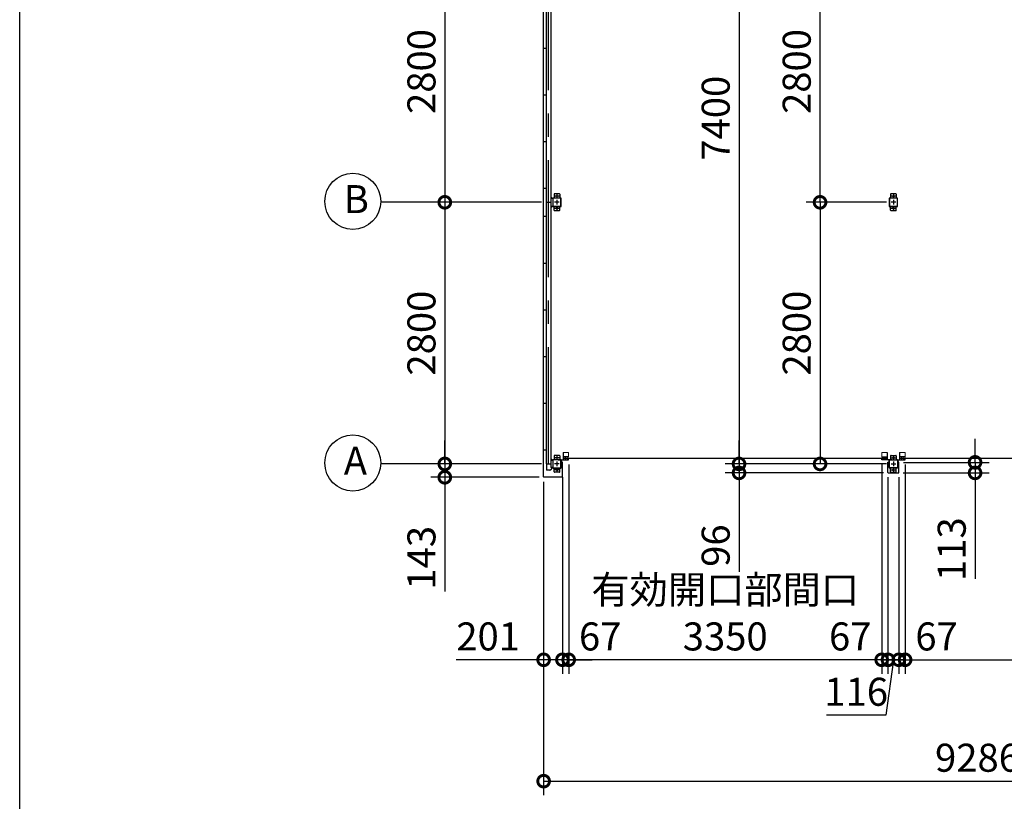
# Model space of a CAD drawing. Extents: x -7645 to 32936, y 198 to 28509.
# Drawn here: x -7645 to 2892, y 11780 to 20144 of the extents above; entities that cross this region are included whole.
import ezdxf

# ---------------------------------------------------------------- set-up
doc = ezdxf.new("R2010")
doc.units = 0
doc.header["$LTSCALE"] = 20
doc.header["$PDMODE"] = 3
doc.header["$PDSIZE"] = 2
doc.linetypes.add('CENTER', pattern=[2, 1.25, -0.25, 0.25, -0.25])
doc.layers.get('0').update_dxf_attribs({"linetype": 'CONTINUOUS'})
doc.layers.get('DEFPOINTS').update_dxf_attribs({"linetype": 'CONTINUOUS'})
for name, color, linetype in [('センター', 3, 'CENTER'), ('仕様書枠', 230, 'CONTINUOUS'), ('寸法', 4, 'CONTINUOUS'), ('細線', 5, 'CONTINUOUS'), ('部品1', 7, 'CONTINUOUS')]:
    doc.layers.add(name, color=color, linetype=linetype)
doc.layers.add('表示エッジ(bunka jis)', color=7, linetype='CONTINUOUS', lineweight=20)
doc.styles.add('STYLE1', font='isocp.shx', dxfattribs={"bigfont": 'bigfont.shx'})
doc.dimstyles.new('INABA_S100-2023', dxfattribs={"dimscale": 100, "dimtxt": 3, "dimasz": 2.5, "dimexe": 1.5, "dimexo": 0.5, "dimgap": 1, "dimtad": 3, "dimdec": 1, "dimdsep": 46, "dimtxsty": 'STYLE1', "dimblk1": 'DOTSMALL', "dimblk2": 'DOTSMALL', "dimsah": 1, "dimcen": 0, "dimclrt": 7, "dimadec": 0, "dimazin": 0, "dimtfac": 1, "dimtdec": 1, "dimtix": 1, "dimtmove": 0, "dimatfit": 3, "dimldrblk": 'DOTSMALL', "dimfxl": 1, "dimtolj": 1, "dimtzin": 0, "dimarcsym": 0})

# ---------------------------------------------------------------- blocks, each defined once
blk = doc.blocks.new('_DOTSMALL')
at = {"color": 0, "linetype": 'ByBlock', "ltscale": 50, "const_width": 0.5}
blk.add_lwpolyline([(-0.0625, 0, 1), (0.0625, 0, 1)], format="xyb", close=True, dxfattribs=at)
blk = doc.blocks.new('*D40')
at = {"layer": 'DEFPOINTS', "color": 0, "ltscale": 50, "transparency": 16777216}
for p in [(-2038, 15250), (-1837, 15250), (-1837, 13294)]:
    blk.add_point(p, dxfattribs=at)
at = {"layer": '寸法', "color": 0, "lineweight": -2, "ltscale": 50, "transparency": 16777216}
for p, q in [((-2038, 15200), (-2038, 13144)), ((-1837, 15200), (-1837, 13144)), ((-2038, 13294), (-2976, 13294)), ((-1837, 13294), (-2038, 13294))]:
    blk.add_line(p, q, dxfattribs=at)
at = {"layer": '寸法', "color": 0, "lineweight": -2, "ltscale": 50, "transparency": 16777216, "xscale": 250, "yscale": 250, "zscale": 250, "rotation": 180}
blk.add_blockref('_DOTSMALL', (-2038, 13294), dxfattribs=at)
at = {"layer": '寸法', "color": 0, "lineweight": -2, "ltscale": 50, "transparency": 16777216, "xscale": 250, "yscale": 250, "zscale": 250}
blk.add_blockref('_DOTSMALL', (-1837, 13294), dxfattribs=at)
at = {"layer": '寸法', "color": 7, "ltscale": 50, "transparency": 16777216, "insert": (-2632, 13544), "char_height": 300, "attachment_point": 5, "style": 'STYLE1'}
blk.add_mtext('\\A1;201', dxfattribs=at)
blk = doc.blocks.new('*D26')
at = {"layer": 'DEFPOINTS', "color": 0, "ltscale": 50, "transparency": 16777216}
for p in [(-2038, 15250), (7248, 15250), (7248, 11995)]:
    blk.add_point(p, dxfattribs=at)
at = {"layer": '寸法', "color": 0, "lineweight": -2, "ltscale": 50, "transparency": 16777216}
for p, q in [((-2038, 15200), (-2038, 11845)), ((7248, 15200), (7248, 11845)), ((-2038, 11995), (7248, 11995))]:
    blk.add_line(p, q, dxfattribs=at)
at = {"layer": '寸法', "color": 0, "lineweight": -2, "ltscale": 50, "transparency": 16777216, "xscale": 250, "yscale": 250, "zscale": 250, "rotation": 180}
blk.add_blockref('_DOTSMALL', (-2038, 11995), dxfattribs=at)
at = {"layer": '寸法', "color": 0, "lineweight": -2, "ltscale": 50, "transparency": 16777216, "xscale": 250, "yscale": 250, "zscale": 250}
blk.add_blockref('_DOTSMALL', (7248, 11995), dxfattribs=at)
at = {"layer": '寸法', "color": 7, "ltscale": 50, "transparency": 16777216, "insert": (2605, 12246), "char_height": 300, "attachment_point": 5, "style": 'STYLE1'}
blk.add_mtext('\\A1;9286', dxfattribs=at)
blk = doc.blocks.new('*D41')
at = {"layer": 'DEFPOINTS', "color": 0, "ltscale": 50, "transparency": 16777216}
for p in [(1763, 15407), (1760, 15294), (2579, 15294)]:
    blk.add_point(p, dxfattribs=at)
at = {"layer": '寸法', "color": 0, "lineweight": -2, "ltscale": 50, "transparency": 16777216}
for p, q in [((2579, 15407), (2579, 15657)), ((1813, 15407), (2729, 15407)), ((2579, 15407), (2579, 15294)), ((1810, 15294), (2729, 15294)), ((2579, 15294), (2579, 14162))]:
    blk.add_line(p, q, dxfattribs=at)
at = {"layer": '寸法', "color": 0, "lineweight": -2, "ltscale": 50, "transparency": 16777216, "xscale": 250, "yscale": 250, "zscale": 250}
for p, rotation in [((2579, 15407), 270), ((2579, 15294), 90)]:
    blk.add_blockref('_DOTSMALL', p, dxfattribs=dict(at, rotation=rotation))
at = {"layer": '寸法', "color": 7, "ltscale": 50, "transparency": 16777216, "insert": (2329, 14478), "char_height": 300, "attachment_point": 5, "rotation": 90, "style": 'STYLE1'}
blk.add_mtext('\\A1;113', dxfattribs=at)
blk = doc.blocks.new('*D43')
at = {"layer": 'DEFPOINTS', "color": 0, "ltscale": 50, "transparency": 16777216}
for p in [(-1920, 20990), (-3096, 18190), (-2011, 18190)]:
    blk.add_point(p, dxfattribs=at)
at = {"layer": '寸法', "color": 0, "lineweight": -2, "ltscale": 50, "transparency": 16777216}
for p, q in [((-1970, 20990), (-3246, 20990)), ((-3096, 20990), (-3096, 18190)), ((-2061, 18190), (-3246, 18190))]:
    blk.add_line(p, q, dxfattribs=at)
at = {"layer": '寸法', "color": 0, "lineweight": -2, "ltscale": 50, "transparency": 16777216, "xscale": 250, "yscale": 250, "zscale": 250}
for p, rotation in [((-3096, 20990), 90), ((-3096, 18190), 270)]:
    blk.add_blockref('_DOTSMALL', p, dxfattribs=dict(at, rotation=rotation))
at = {"layer": '寸法', "color": 7, "ltscale": 50, "transparency": 16777216, "insert": (-3346, 19590), "char_height": 300, "attachment_point": 5, "rotation": 90, "style": 'STYLE1'}
blk.add_mtext('\\A1;2800', dxfattribs=at)
blk = doc.blocks.new('*D44')
at = {"layer": 'DEFPOINTS', "color": 0, "ltscale": 50, "transparency": 16777216}
for p in [(-2011, 18190), (-3096, 15390), (-2011, 15390)]:
    blk.add_point(p, dxfattribs=at)
at = {"layer": '寸法', "color": 0, "lineweight": -2, "ltscale": 50, "transparency": 16777216}
for p, q in [((-2061, 18190), (-3246, 18190)), ((-3096, 18190), (-3096, 15390)), ((-2061, 15390), (-3246, 15390))]:
    blk.add_line(p, q, dxfattribs=at)
at = {"layer": '寸法', "color": 0, "lineweight": -2, "ltscale": 50, "transparency": 16777216, "xscale": 250, "yscale": 250, "zscale": 250}
for p, rotation in [((-3096, 18190), 90), ((-3096, 15390), 270)]:
    blk.add_blockref('_DOTSMALL', p, dxfattribs=dict(at, rotation=rotation))
at = {"layer": '寸法', "color": 7, "ltscale": 50, "transparency": 16777216, "insert": (-3346, 16790), "char_height": 300, "attachment_point": 5, "rotation": 90, "style": 'STYLE1'}
blk.add_mtext('\\A1;2800', dxfattribs=at)
blk = doc.blocks.new('*D45')
at = {"layer": 'DEFPOINTS', "color": 0, "ltscale": 50, "transparency": 16777216}
for p in [(-2011, 15390), (-3096, 15247), (-2035, 15247)]:
    blk.add_point(p, dxfattribs=at)
at = {"layer": '寸法', "color": 0, "lineweight": -2, "ltscale": 50, "transparency": 16777216}
for p, q in [((-3096, 15390), (-3096, 15640)), ((-2061, 15390), (-3246, 15390)), ((-3096, 15390), (-3096, 15247)), ((-2085, 15247), (-3246, 15247)), ((-3096, 15247), (-3096, 14025))]:
    blk.add_line(p, q, dxfattribs=at)
at = {"layer": '寸法', "color": 0, "lineweight": -2, "ltscale": 50, "transparency": 16777216, "xscale": 250, "yscale": 250, "zscale": 250}
for p, rotation in [((-3096, 15390), 270), ((-3096, 15247), 90)]:
    blk.add_blockref('_DOTSMALL', p, dxfattribs=dict(at, rotation=rotation))
at = {"layer": '寸法', "color": 7, "ltscale": 50, "transparency": 16777216, "insert": (-3346, 14386), "char_height": 300, "attachment_point": 5, "rotation": 90, "style": 'STYLE1'}
blk.add_mtext('\\A1;143', dxfattribs=at)
blk = doc.blocks.new('*D71')
at = {"layer": 'DEFPOINTS', "color": 0, "ltscale": 50, "transparency": 16777216}
for p in [(1647, 15297), (1763, 15297), (1647, 13294)]:
    blk.add_point(p, dxfattribs=at)
at = {"layer": '寸法', "color": 0, "lineweight": -2, "ltscale": 50, "transparency": 16777216}
for p, q in [((1647, 15247), (1647, 13144)), ((1763, 15247), (1763, 13144)), ((1647, 13294), (1397, 13294)), ((1705, 13294), (1625, 12702)), ((1763, 13294), (1647, 13294)), ((1763, 13294), (1647, 13294)), ((1763, 13294), (2013, 13294)), ((1625, 12702), (990, 12702))]:
    blk.add_line(p, q, dxfattribs=at)
at = {"layer": '寸法', "color": 0, "lineweight": -2, "ltscale": 50, "transparency": 16777216, "xscale": 250, "yscale": 250, "zscale": 250}
blk.add_blockref('_DOTSMALL', (1647, 13294), dxfattribs=at)
at = {"layer": '寸法', "color": 0, "lineweight": -2, "ltscale": 50, "transparency": 16777216, "xscale": 250, "yscale": 250, "zscale": 250, "rotation": 180}
blk.add_blockref('_DOTSMALL', (1763, 13294), dxfattribs=at)
at = {"layer": '寸法', "color": 7, "ltscale": 50, "transparency": 16777216, "insert": (1307, 12952), "char_height": 300, "attachment_point": 5, "style": 'STYLE1'}
blk.add_mtext('\\A1;116', dxfattribs=at)
blk = doc.blocks.new('*D77')
at = {"layer": 'DEFPOINTS', "color": 0, "ltscale": 50, "transparency": 16777216}
for p in [(-1770, 15435), (1580, 15435), (-1770, 13294)]:
    blk.add_point(p, dxfattribs=at)
at = {"layer": '寸法', "color": 0, "lineweight": -2, "ltscale": 50, "transparency": 16777216}
for p, q in [((-1770, 15385), (-1770, 13144)), ((1580, 15385), (1580, 13144)), ((1580, 13294), (-1770, 13294))]:
    blk.add_line(p, q, dxfattribs=at)
at = {"layer": '寸法', "color": 0, "lineweight": -2, "ltscale": 50, "transparency": 16777216, "xscale": 250, "yscale": 250, "zscale": 250, "rotation": 180}
blk.add_blockref('_DOTSMALL', (-1770, 13294), dxfattribs=at)
at = {"layer": '寸法', "color": 0, "lineweight": -2, "ltscale": 50, "transparency": 16777216, "xscale": 250, "yscale": 250, "zscale": 250}
blk.add_blockref('_DOTSMALL', (1580, 13294), dxfattribs=at)
at = {"layer": '寸法', "color": 7, "ltscale": 50, "transparency": 16777216, "insert": (-95, 13794), "char_height": 300, "attachment_point": 5, "style": 'STYLE1'}
blk.add_mtext('\\A1;有効開口部間口\\P3350', dxfattribs=at)
blk = doc.blocks.new('*D78')
at = {"layer": 'DEFPOINTS', "color": 0, "ltscale": 50, "transparency": 16777216}
for p in [(1580, 15435), (1647, 15250), (1647, 13294)]:
    blk.add_point(p, dxfattribs=at)
at = {"layer": '寸法', "color": 0, "lineweight": -2, "ltscale": 50, "transparency": 16777216}
for p, q in [((1580, 15385), (1580, 13144)), ((1647, 15200), (1647, 13144)), ((1580, 13294), (1330, 13294)), ((1580, 13294), (1647, 13294)), ((1647, 13294), (1897, 13294))]:
    blk.add_line(p, q, dxfattribs=at)
at = {"layer": '寸法', "color": 0, "lineweight": -2, "ltscale": 50, "transparency": 16777216, "xscale": 250, "yscale": 250, "zscale": 250}
blk.add_blockref('_DOTSMALL', (1580, 13294), dxfattribs=at)
at = {"layer": '寸法', "color": 0, "lineweight": -2, "ltscale": 50, "transparency": 16777216, "xscale": 250, "yscale": 250, "zscale": 250, "rotation": 180}
blk.add_blockref('_DOTSMALL', (1647, 13294), dxfattribs=at)
at = {"layer": '寸法', "color": 7, "ltscale": 50, "transparency": 16777216, "insert": (1243, 13544), "char_height": 300, "attachment_point": 5, "style": 'STYLE1'}
blk.add_mtext('\\A1;67', dxfattribs=at)
blk = doc.blocks.new('*D79')
at = {"layer": 'DEFPOINTS', "color": 0, "ltscale": 50, "transparency": 16777216}
for p in [(-1770, 15435), (-1837, 15297), (-1837, 13294)]:
    blk.add_point(p, dxfattribs=at)
at = {"layer": '寸法', "color": 0, "lineweight": -2, "ltscale": 50, "transparency": 16777216}
for p, q in [((-1770, 15385), (-1770, 13144)), ((-1837, 15247), (-1837, 13144)), ((-1837, 13294), (-2087, 13294)), ((-1770, 13294), (-1837, 13294)), ((-1770, 13294), (-1520, 13294))]:
    blk.add_line(p, q, dxfattribs=at)
at = {"layer": '寸法', "color": 0, "lineweight": -2, "ltscale": 50, "transparency": 16777216, "xscale": 250, "yscale": 250, "zscale": 250}
blk.add_blockref('_DOTSMALL', (-1837, 13294), dxfattribs=at)
at = {"layer": '寸法', "color": 0, "lineweight": -2, "ltscale": 50, "transparency": 16777216, "xscale": 250, "yscale": 250, "zscale": 250, "rotation": 180}
blk.add_blockref('_DOTSMALL', (-1770, 13294), dxfattribs=at)
at = {"layer": '寸法', "color": 7, "ltscale": 50, "transparency": 16777216, "insert": (-1433, 13544), "char_height": 300, "attachment_point": 5, "style": 'STYLE1'}
blk.add_mtext('\\A1;67', dxfattribs=at)
blk = doc.blocks.new('*D80')
at = {"layer": 'DEFPOINTS', "color": 0, "ltscale": 50, "transparency": 16777216}
for p in [(1830, 15435), (6980, 15435), (6980, 13294)]:
    blk.add_point(p, dxfattribs=at)
at = {"layer": '寸法', "color": 0, "lineweight": -2, "ltscale": 50, "transparency": 16777216}
for p, q in [((1830, 15385), (1830, 13144)), ((6980, 15385), (6980, 13144)), ((1830, 13294), (6980, 13294))]:
    blk.add_line(p, q, dxfattribs=at)
at = {"layer": '寸法', "color": 0, "lineweight": -2, "ltscale": 50, "transparency": 16777216, "xscale": 250, "yscale": 250, "zscale": 250, "rotation": 180}
blk.add_blockref('_DOTSMALL', (1830, 13294), dxfattribs=at)
at = {"layer": '寸法', "color": 0, "lineweight": -2, "ltscale": 50, "transparency": 16777216, "xscale": 250, "yscale": 250, "zscale": 250}
blk.add_blockref('_DOTSMALL', (6980, 13294), dxfattribs=at)
at = {"layer": '寸法', "color": 7, "ltscale": 50, "transparency": 16777216, "insert": (4405, 13794), "char_height": 300, "attachment_point": 5, "style": 'STYLE1'}
blk.add_mtext('\\A1;有効開口部間口\\P5150', dxfattribs=at)
blk = doc.blocks.new('*D81')
at = {"layer": 'DEFPOINTS', "color": 0, "ltscale": 50, "transparency": 16777216}
for p in [(1830, 15435), (1763, 15250), (1763, 13294)]:
    blk.add_point(p, dxfattribs=at)
at = {"layer": '寸法', "color": 0, "lineweight": -2, "ltscale": 50, "transparency": 16777216}
for p, q in [((1830, 15385), (1830, 13144)), ((1763, 15200), (1763, 13144)), ((1763, 13294), (1513, 13294)), ((1830, 13294), (1763, 13294)), ((1830, 13294), (2080, 13294))]:
    blk.add_line(p, q, dxfattribs=at)
at = {"layer": '寸法', "color": 0, "lineweight": -2, "ltscale": 50, "transparency": 16777216, "xscale": 250, "yscale": 250, "zscale": 250}
blk.add_blockref('_DOTSMALL', (1763, 13294), dxfattribs=at)
at = {"layer": '寸法', "color": 0, "lineweight": -2, "ltscale": 50, "transparency": 16777216, "xscale": 250, "yscale": 250, "zscale": 250, "rotation": 180}
blk.add_blockref('_DOTSMALL', (1830, 13294), dxfattribs=at)
at = {"layer": '寸法', "color": 7, "ltscale": 50, "transparency": 16777216, "insert": (2167, 13544), "char_height": 300, "attachment_point": 5, "style": 'STYLE1'}
blk.add_mtext('\\A1;67', dxfattribs=at)
blk = doc.blocks.new('*D83')
at = {"layer": 'DEFPOINTS', "color": 0, "ltscale": 50, "transparency": 16777216}
for p in [(1680, 15390), (53, 15294), (1650, 15294)]:
    blk.add_point(p, dxfattribs=at)
at = {"layer": '寸法', "color": 0, "lineweight": -2, "ltscale": 50, "transparency": 16777216}
for p, q in [((53, 15390), (53, 15640)), ((1630, 15390), (-97, 15390)), ((53, 15390), (53, 15294)), ((1600, 15294), (-97, 15294)), ((53, 15294), (53, 14237))]:
    blk.add_line(p, q, dxfattribs=at)
at = {"layer": '寸法', "color": 0, "lineweight": -2, "ltscale": 50, "transparency": 16777216, "xscale": 250, "yscale": 250, "zscale": 250}
for p, rotation in [((53, 15390), 270), ((53, 15294), 90)]:
    blk.add_blockref('_DOTSMALL', p, dxfattribs=dict(at, rotation=rotation))
at = {"layer": '寸法', "color": 7, "ltscale": 50, "transparency": 16777216, "insert": (-197, 14516), "char_height": 300, "attachment_point": 5, "rotation": 90, "style": 'STYLE1'}
blk.add_mtext('\\A1;96', dxfattribs=at)
blk = doc.blocks.new('*D84')
at = {"layer": 'DEFPOINTS', "color": 0, "ltscale": 50, "transparency": 16777216}
for p in [(1615, 22790), (53, 15390), (1680, 15390)]:
    blk.add_point(p, dxfattribs=at)
at = {"layer": '寸法', "color": 0, "lineweight": -2, "ltscale": 50, "transparency": 16777216}
for p, q in [((1565, 22790), (-97, 22790)), ((53, 22790), (53, 15390)), ((1630, 15390), (-97, 15390))]:
    blk.add_line(p, q, dxfattribs=at)
at = {"layer": '寸法', "color": 0, "lineweight": -2, "ltscale": 50, "transparency": 16777216, "xscale": 250, "yscale": 250, "zscale": 250}
for p, rotation in [((53, 22790), 90), ((53, 15390), 270)]:
    blk.add_blockref('_DOTSMALL', p, dxfattribs=dict(at, rotation=rotation))
at = {"layer": '寸法', "color": 7, "ltscale": 50, "transparency": 16777216, "insert": (-197, 19090), "char_height": 300, "attachment_point": 5, "rotation": 90, "style": 'STYLE1'}
blk.add_mtext('\\A1;7400', dxfattribs=at)
blk = doc.blocks.new('*D87')
at = {"layer": 'DEFPOINTS', "color": 0, "ltscale": 50, "transparency": 16777216}
for p in [(1680, 18190), (920, 15390), (1680, 15390)]:
    blk.add_point(p, dxfattribs=at)
at = {"layer": '寸法', "color": 0, "lineweight": -2, "ltscale": 50, "transparency": 16777216}
for p, q in [((1630, 18190), (770, 18190)), ((920, 18190), (920, 15390)), ((1630, 15390), (770, 15390))]:
    blk.add_line(p, q, dxfattribs=at)
at = {"layer": '寸法', "color": 0, "lineweight": -2, "ltscale": 50, "transparency": 16777216, "xscale": 250, "yscale": 250, "zscale": 250}
for p, rotation in [((920, 18190), 90), ((920, 15390), 270)]:
    blk.add_blockref('_DOTSMALL', p, dxfattribs=dict(at, rotation=rotation))
at = {"layer": '寸法', "color": 7, "ltscale": 50, "transparency": 16777216, "insert": (670, 16790), "char_height": 300, "attachment_point": 5, "rotation": 90, "style": 'STYLE1'}
blk.add_mtext('\\A1;2800', dxfattribs=at)
blk = doc.blocks.new('*D88')
at = {"layer": 'DEFPOINTS', "color": 0, "ltscale": 50, "transparency": 16777216}
for p in [(920, 20990), (1680, 20990), (1680, 18190)]:
    blk.add_point(p, dxfattribs=at)
at = {"layer": '寸法', "color": 0, "lineweight": -2, "ltscale": 50, "transparency": 16777216}
for p, q in [((1630, 20990), (770, 20990)), ((920, 18190), (920, 20990)), ((1630, 18190), (770, 18190))]:
    blk.add_line(p, q, dxfattribs=at)
at = {"layer": '寸法', "color": 0, "lineweight": -2, "ltscale": 50, "transparency": 16777216, "xscale": 250, "yscale": 250, "zscale": 250}
for p, rotation in [((920, 20990), 90), ((920, 18190), 270)]:
    blk.add_blockref('_DOTSMALL', p, dxfattribs=dict(at, rotation=rotation))
at = {"layer": '寸法', "color": 7, "ltscale": 50, "transparency": 16777216, "insert": (670, 19590), "char_height": 300, "attachment_point": 5, "rotation": 90, "style": 'STYLE1'}
blk.add_mtext('\\A1;2800', dxfattribs=at)

msp = doc.modelspace()

# ---------------------------------------------------------------- linework, layer by layer
at = {"layer": 'センター', "ltscale": 50}
msp.add_line((-1986.4, 15390.3), (-1986.4, 22790.3), dxfattribs=at)
at = {"layer": 'センター', "ltscale": 5}
for p, q in [((-1870.4, 18255.3), (-1920.4, 18255.3)), ((-1895.4, 18280.3), (-1895.4, 18230.3)), ((1729.6, 18255.3), (1679.6, 18255.3)), ((1704.6, 18280.3), (1704.6, 18230.3)), ((-1870.4, 18190.3), (-1920.4, 18190.3)), ((-1870.4, 18125.3), (-1920.4, 18125.3)), ((-1895.4, 18215.3), (-1895.4, 18165.3)), ((-1895.4, 18150.3), (-1895.4, 18100.3)), ((1729.6, 18190.3), (1679.6, 18190.3)), ((1729.6, 18125.3), (1679.6, 18125.3)), ((1704.6, 18215.3), (1704.6, 18165.3)), ((1704.6, 18150.3), (1704.6, 18100.3)), ((-1870.4, 15455.3), (-1920.4, 15455.3)), ((-1870.4, 15390.3), (-1920.4, 15390.3)), ((-1895.4, 15480.3), (-1895.4, 15430.3)), ((-1895.4, 15415.3), (-1895.4, 15365.3)), ((1679.6, 15455.3), (1729.6, 15455.3)), ((1679.6, 15390.3), (1729.6, 15390.3)), ((1704.6, 15480.3), (1704.6, 15430.3)), ((1704.6, 15415.3), (1704.6, 15365.3)), ((-1870.4, 15325.3), (-1920.4, 15325.3)), ((-1895.4, 15350.3), (-1895.4, 15300.3)), ((1679.6, 15325.3), (1729.6, 15325.3)), ((1704.6, 15350.3), (1704.6, 15300.3))]:
    msp.add_line(p, q, dxfattribs=at)
at = {"layer": '仕様書枠', "ltscale": 50}
msp.add_line((-7645.4, 744.82), (-7645.4, 28508.83), dxfattribs=at)
at = {"layer": '寸法', "ltscale": 50}
for p, q in [((-3215.68, 18190.3), (-3780.5, 18190.3)), ((-3215.68, 15390.3), (-3780.5, 15390.3))]:
    msp.add_line(p, q, dxfattribs=at)
at = {"layer": '細線', "ltscale": 50}
for p, q in [((-1823.7, 15451.3), (1632.9, 15451.3)), ((1776.3, 15451.3), (7032.9, 15451.3))]:
    msp.add_line(p, q, dxfattribs=at)
at = {"layer": '表示エッジ(bunka jis)'}
for p, q in [((-1770.4, 15511.5), (-1830.4, 15511.5)), ((-1770.4, 15461.3), (-1770.4, 15511.5)), ((1579.6, 15511.5), (1639.6, 15511.5)), ((1579.6, 15461.3), (1579.6, 15511.5)), ((1829.6, 15511.5), (1769.6, 15511.5)), ((1829.6, 15461.3), (1829.6, 15511.5))]:
    msp.add_line(p, q, dxfattribs=at)
at = {"layer": '部品1'}
for p, q in [((-2038.4, 15250.3), (-2038.4, 22930.3)), ((-1942, 18230.3), (-1961.4, 18249.7)), ((-1942, 18150.3), (-1961.4, 18130.9)), ((-2038.4, 15540.3), (-2011.4, 15540.3)), ((-1830.4, 15511.5), (-1830.4, 15435.3)), ((1639.6, 15511.5), (1639.6, 15435.3)), ((1769.6, 15511.5), (1769.6, 15435.3)), ((-2005.8, 15390.3), (-2005.8, 15342.8)), ((-1942, 15430.3), (-1961.4, 15449.7)), ((-1882.9, 15435.3), (-1770.4, 15435.3)), ((-1848.9, 15430.3), (-1848.9, 15407.3)), ((-1837.4, 15407.3), (-1848.9, 15407.3)), ((-1837.4, 15250.3), (-1837.4, 15407.3)), ((-1770.4, 15467.3), (-1830.4, 15467.3)), ((-1805.9, 15455.1), (-1805.9, 15467.3)), ((-1805.9, 15435.3), (-1805.9, 15447.5)), ((-1785.8, 15467.3), (-1785.8, 15461.3)), ((-1785.8, 15461.3), (-1783.6, 15461.3)), ((-1783.6, 15441.3), (-1785.8, 15441.3)), ((-1785.8, 15441.3), (-1785.8, 15435.3)), ((-1772.6, 15461.3), (-1770.4, 15461.3)), ((-1770.4, 15441.3), (-1772.6, 15441.3)), ((-1770.4, 15435.3), (-1770.4, 15441.3)), ((1579.6, 15467.3), (1639.6, 15467.3)), ((1581.8, 15461.3), (1579.6, 15461.3)), ((1579.6, 15435.3), (1579.6, 15441.3)), ((1579.6, 15441.3), (1581.8, 15441.3)), ((1692.1, 15435.3), (1579.6, 15435.3)), ((1595, 15461.3), (1592.8, 15461.3)), ((1592.8, 15441.3), (1595, 15441.3)), ((1595, 15467.3), (1595, 15461.3)), ((1595, 15441.3), (1595, 15435.3)), ((1615.1, 15455.1), (1615.1, 15467.3)), ((1615.1, 15435.3), (1615.1, 15447.5)), ((1646.6, 15297.3), (1646.6, 15407.3)), ((1646.6, 15407.3), (1658.1, 15407.3)), ((1658.1, 15430.3), (1658.1, 15407.3)), ((1717.1, 15435.3), (1829.6, 15435.3)), ((1751.1, 15430.3), (1751.1, 15407.3)), ((1762.6, 15407.3), (1751.1, 15407.3)), ((1762.6, 15297.3), (1762.6, 15407.3)), ((1829.6, 15467.3), (1769.6, 15467.3)), ((1794.1, 15455.1), (1794.1, 15467.3)), ((1794.1, 15435.3), (1794.1, 15447.5)), ((1814.2, 15467.3), (1814.2, 15461.3)), ((1814.2, 15461.3), (1816.4, 15461.3)), ((1816.4, 15441.3), (1814.2, 15441.3)), ((1814.2, 15441.3), (1814.2, 15435.3)), ((1827.4, 15461.3), (1829.6, 15461.3)), ((1829.6, 15441.3), (1827.4, 15441.3)), ((1829.6, 15435.3), (1829.6, 15441.3)), ((-2005.8, 15342.8), (-2007.9, 15342.8)), ((-2006.3, 15342.8), (-2006.3, 15322.8)), ((-1942, 15350.3), (-1968.04, 15324.27)), ((1649.6, 15294.3), (1759.6, 15294.3)), ((-1840.4, 15247.3), (-2035.4, 15247.3))]:
    msp.add_line(p, q, dxfattribs=at)
at = {"layer": '部品1', "ltscale": 50}
for p, q in [((-2011.4, 22790.3), (-2011.4, 15390.3)), ((-1961.4, 22830.3), (-1961.4, 15350.3)), ((-2038.4, 19840.3), (-2011.4, 19840.3)), ((-2038.4, 19340.3), (-2011.4, 19340.3)), ((-2038.4, 18840.3), (-2011.4, 18840.3)), ((-2038.4, 18340.3), (-2011.4, 18340.3)), ((-1940.4, 18230.3), (-1940.4, 18150.3)), ((-1938.1, 18230.3), (-1938.1, 18150.3)), ((1659.6, 18230.3), (1659.6, 18150.3)), ((1661.9, 18230.3), (1661.9, 18150.3)), ((-2011.4, 18190.3), (-1961.4, 18190.3)), ((-2038.4, 18040.3), (-2011.4, 18040.3)), ((-2038.4, 17540.3), (-2011.4, 17540.3)), ((-2038.4, 17040.3), (-2011.4, 17040.3)), ((-2038.4, 16540.3), (-2011.4, 16540.3)), ((-2038.4, 16040.3), (-2011.4, 16040.3)), ((-2011.4, 15390.3), (-1961.4, 15390.3)), ((-1940.4, 15430.3), (-1940.4, 15350.3)), ((-1938.1, 15430.3), (-1938.1, 15350.3)), ((1747.3, 15430.3), (1747.3, 15350.3)), ((1749.6, 15430.3), (1749.6, 15350.3))]:
    msp.add_line(p, q, dxfattribs=at)
at = {"layer": '部品1', "ltscale": 10}
for p, q in [((-1940.4, 18230.3), (-1961.4, 18230.3)), ((-1961.4, 18150.3), (-1940.4, 18150.3)), ((-1961.4, 15430.3), (-1940.4, 15430.3)), ((-2007.9, 15342.8), (-2007.9, 15322.8)), ((-1940.4, 15350.3), (-1961.4, 15350.3))]:
    msp.add_line(p, q, dxfattribs=at)
at = {"layer": '部品1', "ltscale": 5}
for p, q in [((-1855.4, 18235.3), (-1935.4, 18235.3)), ((-1855.4, 18233), (-1935.4, 18233)), ((-1925.4, 18275.3), (-1925.4, 18235.3)), ((-1870.4, 18280.3), (-1920.4, 18280.3)), ((-1865.4, 18275.3), (-1865.4, 18235.3)), ((-1852.7, 18150.3), (-1852.7, 18230.3)), ((-1850.4, 18150.3), (-1850.4, 18230.3)), ((1744.6, 18235.3), (1664.6, 18235.3)), ((1744.6, 18233), (1664.6, 18233)), ((1674.6, 18275.3), (1674.6, 18235.3)), ((1729.6, 18280.3), (1679.6, 18280.3)), ((1734.6, 18275.3), (1734.6, 18235.3)), ((1747.3, 18150.3), (1747.3, 18230.3)), ((1749.6, 18150.3), (1749.6, 18230.3)), ((-1935.4, 18147.6), (-1855.4, 18147.6)), ((-1935.4, 18145.3), (-1855.4, 18145.3)), ((-1925.4, 18105.3), (-1925.4, 18145.3)), ((-1865.4, 18105.3), (-1865.4, 18145.3)), ((1664.6, 18147.6), (1744.6, 18147.6)), ((1664.6, 18145.3), (1744.6, 18145.3)), ((1674.6, 18105.3), (1674.6, 18145.3)), ((1734.6, 18105.3), (1734.6, 18145.3)), ((-1870.4, 18100.3), (-1920.4, 18100.3)), ((1729.6, 18100.3), (1679.6, 18100.3)), ((-1855.4, 15435.3), (-1935.4, 15435.3)), ((-1855.4, 15433), (-1935.4, 15433)), ((-1925.4, 15475.3), (-1925.4, 15435.3)), ((-1870.4, 15480.3), (-1920.4, 15480.3)), ((-1865.4, 15475.3), (-1865.4, 15435.3)), ((-1852.7, 15350.3), (-1852.7, 15430.3)), ((-1850.4, 15350.3), (-1850.4, 15430.3)), ((1659.6, 15350.3), (1659.6, 15430.3)), ((1661.9, 15350.3), (1661.9, 15430.3)), ((1664.6, 15435.3), (1744.6, 15435.3)), ((1664.6, 15433), (1744.6, 15433)), ((1674.6, 15475.3), (1674.6, 15435.3)), ((1679.6, 15480.3), (1729.6, 15480.3)), ((1734.6, 15475.3), (1734.6, 15435.3)), ((-1935.4, 15347.6), (-1855.4, 15347.6)), ((-1935.4, 15345.3), (-1855.4, 15345.3)), ((-1925.4, 15305.3), (-1925.4, 15345.3)), ((-1870.4, 15300.3), (-1920.4, 15300.3)), ((-1865.4, 15305.3), (-1865.4, 15345.3)), ((1744.6, 15347.6), (1664.6, 15347.6)), ((1744.6, 15345.3), (1664.6, 15345.3)), ((1674.6, 15305.3), (1674.6, 15345.3)), ((1679.6, 15300.3), (1729.6, 15300.3)), ((1734.6, 15305.3), (1734.6, 15345.3))]:
    msp.add_line(p, q, dxfattribs=at)
at = {"layer": '部品1', "ltscale": 3}
msp.add_line((-1971.57, 15322.8), (-2007.9, 15322.8), dxfattribs=at)
at = {"layer": '部品1', "ltscale": 50}
for centre in [(-4080.31, 18200.25), (-4080.31, 15400.25)]:
    msp.add_circle(centre, 300, dxfattribs=at)
at = {"layer": '部品1', "ltscale": 5}
for centre in [(-1895.4, 18255.3), (1704.6, 18255.3), (-1895.4, 18125.3), (1704.6, 18125.3), (-1895.4, 15455.3), (1704.6, 15455.3), (-1895.4, 15325.3), (1704.6, 15325.3)]:
    msp.add_circle(centre, 8, dxfattribs=at)
at = {"layer": '部品1', "ltscale": 50}
for centre, radius, start, end in [((-1935.4, 18230.3), 5, 90, 180), ((-1935.4, 18230.3), 2.7, 90, 180), ((1664.6, 18230.3), 5, 90, 180), ((1664.6, 18230.3), 2.7, 90, 180), ((-1935.4, 18150.3), 5, 180, 270), ((-1935.4, 18150.3), 2.7, 180, 270), ((1664.6, 18150.3), 5, 180, 270), ((1664.6, 18150.3), 2.7, 180, 270), ((-1935.4, 15430.3), 5, 90, 180), ((-1935.4, 15430.3), 2.7, 90, 180), ((1744.6, 15430.3), 5, 0, 90), ((1744.6, 15430.3), 2.7, 0, 90), ((-1935.4, 15350.3), 5, 180, 270), ((-1935.4, 15350.3), 2.7, 180, 270), ((1744.6, 15350.3), 2.7, 270, 0), ((1744.6, 15350.3), 5, 270, 0)]:
    msp.add_arc(centre, radius, start, end, dxfattribs=at)
at = {"layer": '部品1', "ltscale": 5}
for centre, radius, start, end in [((-1920.4, 18275.3), 5, 90, 180), ((-1870.4, 18275.3), 5, 0, 90), ((-1855.4, 18230.3), 5, 0, 90), ((-1855.4, 18230.3), 2.7, 0, 90), ((1679.6, 18275.3), 5, 90, 180), ((1729.6, 18275.3), 5, 0, 90), ((1744.6, 18230.3), 5, 0, 90), ((1744.6, 18230.3), 2.7, 0, 90), ((-1855.4, 18150.3), 2.7, 270, 0), ((-1855.4, 18150.3), 5, 270, 0), ((1744.6, 18150.3), 2.7, 270, 0), ((1744.6, 18150.3), 5, 270, 0), ((-1920.4, 18105.3), 5, 180, 270), ((-1870.4, 18105.3), 5, 270, 0), ((1679.6, 18105.3), 5, 180, 270), ((1729.6, 18105.3), 5, 270, 0), ((-1920.4, 15475.3), 5, 90, 180), ((-1870.4, 15475.3), 5, 0, 90), ((-1855.4, 15430.3), 5, 0, 90), ((-1855.4, 15430.3), 2.7, 0, 90), ((1664.6, 15430.3), 5, 90, 180), ((1664.6, 15430.3), 2.7, 90, 180), ((1679.6, 15475.3), 5, 90, 180), ((1729.6, 15475.3), 5, 0, 90), ((-1920.4, 15305.3), 5, 180, 270), ((-1870.4, 15305.3), 5, 270, 0), ((-1855.4, 15350.3), 2.7, 270, 0), ((-1855.4, 15350.3), 5, 270, 0), ((1664.6, 15350.3), 5, 180, 270), ((1664.6, 15350.3), 2.7, 180, 270), ((1679.6, 15305.3), 5, 180, 270), ((1729.6, 15305.3), 5, 270, 0)]:
    msp.add_arc(centre, radius, start, end, dxfattribs=at)
at = {"layer": '部品1'}
for centre, radius, start, end in [((-1971.57, 15327.8), 5, 270, 315), ((1649.6, 15297.3), 3, 180, 270), ((1759.6, 15297.3), 3, 270, 0), ((-2035.4, 15250.3), 3, 180, 270), ((-1840.4, 15250.3), 3, 270, 0)]:
    msp.add_arc(centre, radius, start, end, dxfattribs=at)

# ---------------------------------------------------------------- texts
at = {"layer": '部品1', "ltscale": 50, "style": 'STYLE1'}
for s, p in [('B', (-4176.98, 18073.89)), ('A', (-4176.98, 15273.89))]:
    msp.add_text(s, height=300, dxfattribs=at).set_placement(p)

# ---------------------------------------------------------------- dimensions: what is measured, and where the dimension line sits
at = {"layer": '寸法', "ltscale": 50}
for base, p1, p2, picture, middle in [((52.64, 15390.3), (1614.6, 22790.3), (1679.6, 15390.3), '*D84', (-197.36, 19090.3)), ((-3095.68, 18190.3), (-1920.4, 20990.3), (-2011.4, 18190.3), '*D43', (-3345.71, 19590.3)), ((919.56, 20990.3), (1679.6, 18190.3), (1679.6, 20990.3), '*D88', (669.53, 19590.3))]:
    dim = msp.add_linear_dim(base=base, p1=p1, p2=p2, angle=90, dimstyle='INABA_S100-2023', dxfattribs=at)
    dim.commit()
    dim.dimension.update_dxf_attribs({"geometry": picture, "text_midpoint": middle})
for base, p1, p2, picture, middle in [((-3095.68, 15390.3), (-2011.4, 18190.3), (-2011.4, 15390.3), '*D44', (-3095.68, 16790.3)), ((919.56, 15390.3), (1679.6, 18190.3), (1679.6, 15390.3), '*D87', (919.56, 16790.3)), ((-3095.68, 15247.3), (-2011.4, 15390.3), (-2035.4, 15247.3), '*D45', (-3095.68, 14386.09)), ((52.64, 15294.3), (1679.6, 15390.3), (1649.6, 15294.3), '*D83', (52.64, 14515.65)), ((2579.32, 15294.3), (1762.6, 15407.3), (1759.6, 15294.3), '*D41', (2579.32, 14478.09))]:
    dim = msp.add_linear_dim(base=base, p1=p1, p2=p2, angle=90, dimstyle='INABA_S100-2023', dxfattribs=at)
    dim.commit()
    dim.dimension.update_dxf_attribs({"geometry": picture, "text_midpoint": middle, "dimtype": 160})
for base, p1, p2, picture, middle in [((-1837.4, 13294.3), (-1770.4, 15435.3), (-1837.4, 15297.3), '*D79', (-1433.5, 13294.3)), ((1762.6, 13294.3), (1829.6, 15435.3), (1762.6, 15250.3), '*D81', (2166.5, 13294.3)), ((1646.6, 13294.3), (1762.6, 15297.3), (1646.6, 15297.3), '*D71', (1524.53, 12701.58))]:
    dim = msp.add_linear_dim(base=base, p1=p1, p2=p2, angle=180, dimstyle='INABA_S100-2023', override={"dimtmove": 1}, dxfattribs=at)
    dim.commit()
    dim.dimension.update_dxf_attribs({"geometry": picture, "text_midpoint": middle, "dimtype": 160})
dim = msp.add_linear_dim(base=(-1770.4, 13294.3), p1=(1579.6, 15435.3), p2=(-1770.4, 15435.3), angle=180, text='有効開口部間口\\P<>', dimstyle='INABA_S100-2023', dxfattribs=at)
dim.commit()
dim.dimension.update_dxf_attribs({"geometry": '*D77', "text_midpoint": (-95.4, 13794.3)})
dim = msp.add_linear_dim(base=(1646.6, 13294.3), p1=(1579.6, 15435.3), p2=(1646.6, 15250.3), dimstyle='INABA_S100-2023', override={"dimtmove": 1}, dxfattribs=at)
dim.commit()
dim.dimension.update_dxf_attribs({"geometry": '*D78', "text_midpoint": (1242.7, 13294.3), "dimtype": 160})
dim = msp.add_linear_dim(base=(6979.6, 13294.3), p1=(1829.6, 15435.29), p2=(6979.6, 15435.3), text='有効開口部間口\\P<>', dimstyle='INABA_S100-2023', dxfattribs=at)
dim.commit()
dim.dimension.update_dxf_attribs({"geometry": '*D80', "text_midpoint": (4404.6, 13794.3)})
dim = msp.add_linear_dim(base=(-1837.4, 13294.3), p1=(-2038.4, 15250.3), p2=(-1837.4, 15250.3), dimstyle='INABA_S100-2023', dxfattribs=at)
dim.commit()
dim.dimension.update_dxf_attribs({"geometry": '*D40', "text_midpoint": (-2632.21, 13294.3), "dimtype": 160})
dim = msp.add_linear_dim(base=(7247.6, 11995.44), p1=(-2038.4, 15250.3), p2=(7247.6, 15250.3), dimstyle='INABA_S100-2023', dxfattribs=at)
dim.commit()
dim.dimension.update_dxf_attribs({"geometry": '*D26', "text_midpoint": (2604.6, 12245.54)})

doc.saveas('drawing.dxf')
